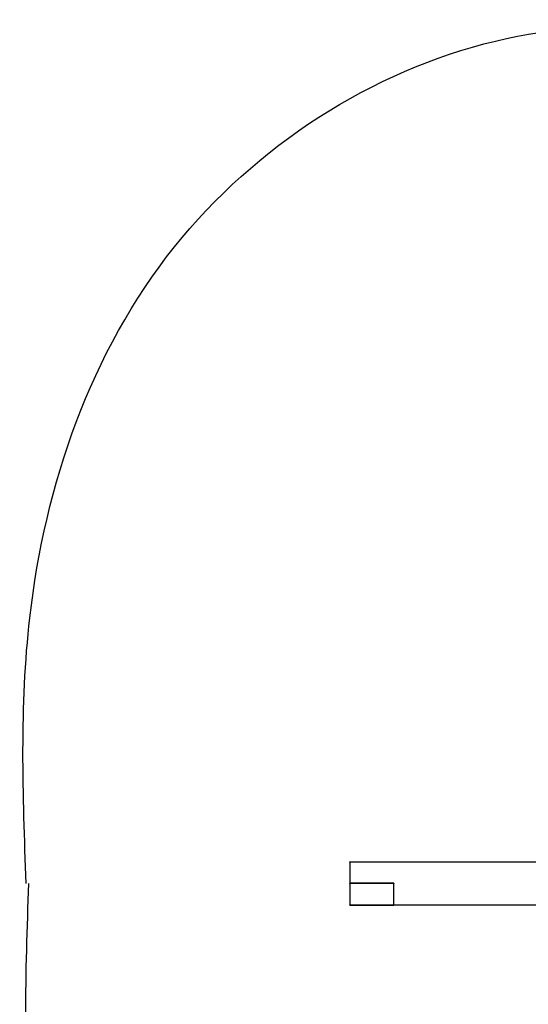
# Model space of a CAD drawing. Units: millimetres. Extents: x -3025 to 3036, y -3937 to 4063.
# Drawn here: x -3025 to -669, y -498 to 4063 of the extents above; entities that cross this region are included whole.
import ezdxf

# ---------------------------------------------------------------- set-up
doc = ezdxf.new("R2010")
doc.units = ezdxf.units.MM
doc.header["$MEASUREMENT"] = 0
doc.layers.add('МАФЫ НАШИ', color=7, linetype='Continuous', lineweight=25)

# ---------------------------------------------------------------- blocks, each defined once
blk = doc.blocks.new('енглш67')
at = {"layer": 'МАФЫ НАШИ', "color": 7, "lineweight": 25}
for points in [[(-2994.837, 61.8934), (-2977.6227, 1293.0587), (-2307.9227, 3010.2937), (-820.668, 3963.9002), (5.163, 4063.0034)], [(-2983.8367, 61.2401), (-2965.5499, -1169.9098), (-2294.2685, -2886.5607), (-806.1836, -3838.8712), (8.7334, -3937.255)]]:
    blk.add_spline(points, degree=3, dxfattribs=at)
for points in [[(-1494.837, 162.4834), (-1494.837, 162.4834), (1505.163, 162.4834), (1505.163, 162.4834)], [(-1494.837, 161.5034), (-1494.837, 161.5034), (-1494.837, 162.4834), (-1494.837, 162.4834)], [(1505.163, 161.5034), (1505.163, 161.5034), (-1494.837, 162.4834), (-1494.837, 162.4834)], [(1505.163, 161.5034), (1505.163, 161.5034), (-1494.837, 161.5034), (-1494.837, 161.5034)], [(-1494.837, 161.5034), (-1494.837, 161.5034), (-1494.837, 63.8534), (-1494.837, 63.8534)], [(-1494.837, 63.8534), (-1494.837, 63.8534), (-1291.717, 63.8534), (-1291.717, 63.8534)], [(-1494.837, 62.8734), (-1494.837, 62.8734), (-1494.837, 63.8534), (-1494.837, 63.8534)], [(-1291.717, 62.8734), (-1291.717, 62.8734), (-1494.837, 63.8534), (-1494.837, 63.8534)], [(-1494.837, 61.8934), (-1494.837, 61.8934), (-1494.837, 62.8734), (-1494.837, 62.8734)], [(-1291.717, 62.8734), (-1291.717, 62.8734), (-1494.837, 62.8734), (-1494.837, 62.8734)], [(-1494.837, 62.8734), (-1494.837, 62.8734), (-1291.717, 61.8934), (-1291.717, 61.8934)], [(-1494.837, 61.8934), (-1494.837, 61.8934), (-1494.837, -36.7366), (-1494.837, -36.7366)], [(-1291.717, 63.8534), (-1291.717, 63.8534), (-1291.717, 61.8934), (-1291.717, 61.8934)], [(-1291.717, -36.7366), (-1291.717, -36.7366), (-1291.717, 61.8934), (-1291.717, 61.8934)], [(-1494.837, -37.7066), (-1494.837, -37.7066), (-1494.837, -36.7366), (-1494.837, -36.7366)], [(-1291.717, -37.7066), (-1291.717, -37.7066), (-1494.837, -36.7366), (-1494.837, -36.7366)], [(-1494.837, -37.7066), (-1494.837, -37.7066), (-1291.717, -37.7066), (-1291.717, -37.7066)], [(-1291.717, -36.7366), (-1291.717, -36.7366), (1302.033, -36.7366), (1302.033, -36.7366)], [(-1291.717, -37.7066), (-1291.717, -37.7066), (-1291.717, -36.7366), (-1291.717, -36.7366)], [(-1291.717, -36.7366), (-1291.717, -36.7366), (1302.033, -37.7066), (1302.033, -37.7066)], [(1302.033, -37.7066), (1302.033, -37.7066), (-1291.717, -37.7066), (-1291.717, -37.7066)]]:
    blk.add_open_spline(points, degree=3, dxfattribs=at)

msp = doc.modelspace()

# ---------------------------------------------------------------- block references
at = {"layer": 'МАФЫ НАШИ'}
msp.add_blockref('енглш67', (0, 0), dxfattribs=at)

doc.saveas('drawing.dxf')
